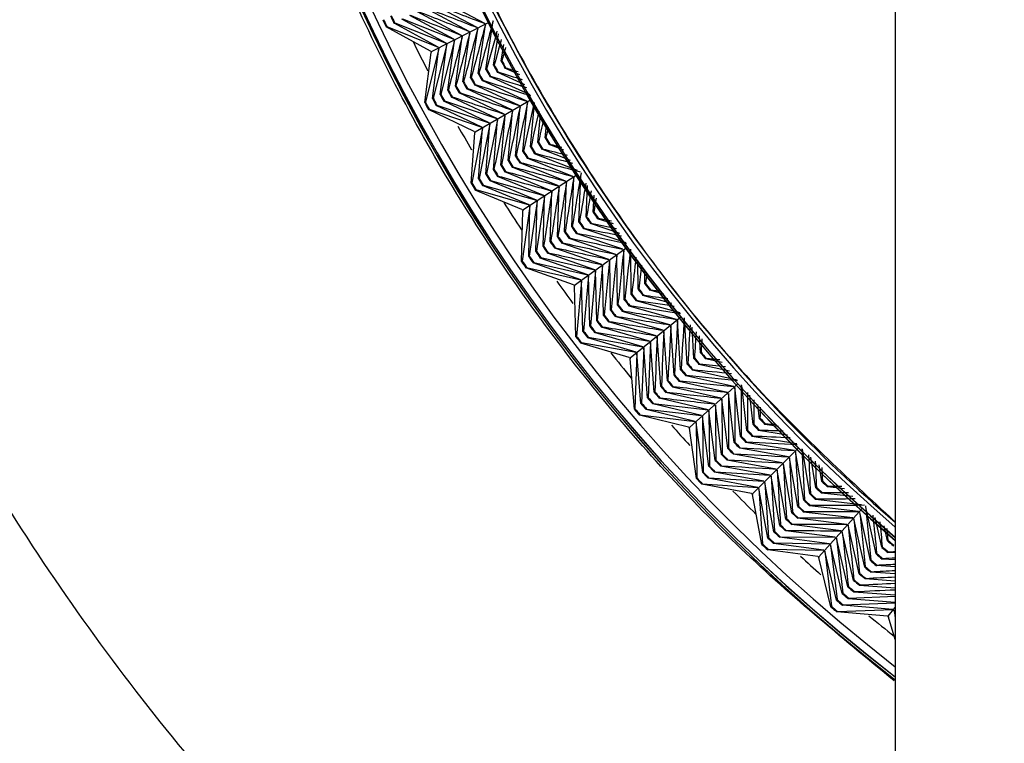
# Model space of a CAD drawing. Units: millimetres. Extents: x 7 to 203, y 5 to 291.
# Drawn here: x 121 to 123, y 168 to 170 of the extents above; entities that cross this region are included whole.
import ezdxf
from ezdxf.enums import TextEntityAlignment as Align

# ---------------------------------------------------------------- set-up
doc = ezdxf.new("R2010")
doc.units = ezdxf.units.MM
doc.layers.add('Default', color=7, linetype='Continuous')
doc.styles.add('SEACAD_Arial', font='arial.ttf')
doc.dimstyles.new('TPI_1_5', dxfattribs={"dimtxt": 6, "dimasz": 6, "dimexe": 3, "dimexo": 0, "dimgap": 1.5, "dimtad": 0, "dimtih": 1, "dimtoh": 1, "dimdec": 0, "dimlfac": 5, "dimtxsty": 'SEACAD_Arial', "dimblk1": '_SE_FILLED', "dimblk2": '_SE_FILLED', "dimsah": 1, "dimcen": 3, "dimadec": 0, "dimazin": 0, "dimtfac": 0.7, "dimtdec": 3, "dimtofl": 0, "dimtmove": 0, "dimatfit": 3, "dimfxl": 1, "dimarcsym": 0})

# ---------------------------------------------------------------- blocks, each defined once
blk = doc.blocks.new('DMBLK20')
at = {"layer": 'Default', "linetype": 'Continuous'}
for points in [[(71.0355, 145.9194), (67.7894, 151.0636), (69.1917, 145.1446)], [(182.1557, 145.1446), (183.558, 151.0636), (180.3119, 145.9194)]]:
    blk.add_hatch(color=7, dxfattribs=at).paths.add_polyline_path(points)
at = {"layer": 'Default', "color": 7, "linetype": 'Continuous'}
for p, q in [((78.2663, 154.8768), (64.9704, 150.0375)), ((173.1378, 154.8562), (186.377, 150.0375))]:
    blk.add_line(p, q, dxfattribs=at)
for start, end in [(200, 259.865338), (280.134662, 340)]:
    blk.add_arc((125.6737, 172.1317), 61.5992, start, end, dxfattribs=at)
at = {"layer": 'Default', "color": 7, "linetype": 'Continuous', "style": 'SEACAD_Arial'}
blk.add_text('140°', height=6, dxfattribs=at).set_placement((116.9346, 113.5326), align=Align.TOP_LEFT)
blk = doc.blocks.new('_SE_FILLED')
at = {"color": 0}
blk.add_line((0, 0), (-1, 0), dxfattribs=at)
blk.add_solid([(0, 0), (-1, -0.1665), (-1, 0.1665), (0, 0)], dxfattribs=at)

msp = doc.modelspace()

# ---------------------------------------------------------------- linework, layer by layer
at = {"layer": 'Default', "color": 7, "linetype": 'Continuous'}
for p, q in [((122.8216, 172.1151), (122.8216, 162.5151)), ((121.73, 170.1436), (121.6176, 170.2033)), ((121.7498, 170.1537), (121.6377, 170.2129)), ((121.7697, 170.1638), (121.6578, 170.2225)), ((121.6903, 170.1234), (121.5773, 170.1842)), ((121.7102, 170.1335), (121.5975, 170.1938)), ((121.5169, 170.1555), (121.5186, 170.1563)), ((121.6308, 170.0931), (121.5169, 170.1555)), ((121.5186, 170.1563), (121.6506, 170.1032)), ((121.5371, 170.165), (121.5388, 170.1659)), ((121.6506, 170.1032), (121.5371, 170.165)), ((121.5388, 170.1659), (121.6705, 170.1133)), ((121.6705, 170.1133), (121.5572, 170.1746)), ((121.5589, 170.1754), (121.6903, 170.1234)), ((121.6329, 170.0921), (121.7812, 170.1676)), ((121.753, 170.0355), (121.7714, 170.1605)), ((121.7726, 170.0461), (121.7912, 170.1706)), ((121.6943, 170.0036), (121.7118, 170.1302)), ((121.7138, 170.0143), (121.7317, 170.1403)), ((121.7334, 170.0249), (121.7515, 170.1504)), ((121.7921, 170.0567), (121.8044, 170.1372)), ((121.6721, 170.11), (121.6372, 169.9726)), ((121.6551, 169.9823), (121.6721, 170.11)), ((121.692, 170.1201), (121.6568, 169.9832)), ((121.6747, 169.993), (121.692, 170.1201)), ((121.8117, 170.0672), (121.8184, 170.1104)), ((121.6159, 169.961), (121.6325, 170.0898)), ((121.6523, 170.0999), (121.6176, 169.9619)), ((121.6308, 170.0931), (121.6329, 170.0921)), ((121.6329, 170.0921), (121.6325, 170.0898)), ((121.6355, 169.9717), (121.6523, 170.0999)), ((121.7938, 170.0576), (121.7921, 170.0567)), ((121.8134, 170.0681), (121.8117, 170.0672)), ((121.7547, 170.0364), (121.753, 170.0355)), ((121.7743, 170.047), (121.7726, 170.0461)), ((121.7822, 170.0283), (121.7839, 170.0292)), ((121.8861, 169.9809), (121.7822, 170.0283)), ((121.8018, 170.0389), (121.8035, 170.0398)), ((121.8725, 170.0069), (121.8018, 170.0389)), ((121.8213, 170.0496), (121.823, 170.0505)), ((121.8591, 170.0326), (121.8213, 170.0496)), ((121.696, 170.0045), (121.6943, 170.0036)), ((121.7155, 170.0152), (121.7138, 170.0143)), ((121.7351, 170.0258), (121.7334, 170.0249)), ((121.7431, 170.007), (121.7448, 170.0079)), ((121.8582, 169.9538), (121.7431, 170.007)), ((121.7627, 170.0176), (121.7644, 170.0186)), ((121.8775, 169.9649), (121.7627, 170.0176)), ((121.6568, 169.9832), (121.6551, 169.9823)), ((121.6764, 169.9939), (121.6747, 169.993)), ((121.6843, 169.9752), (121.686, 169.9761)), ((121.7039, 169.9858), (121.7056, 169.9867)), ((121.8196, 169.9315), (121.7039, 169.9858)), ((121.7235, 169.9964), (121.7252, 169.9973)), ((121.8389, 169.9426), (121.7235, 169.9964)), ((121.6176, 169.9619), (121.6159, 169.961)), ((121.6372, 169.9726), (121.6355, 169.9717)), ((121.6451, 169.954), (121.6468, 169.9549)), ((121.7618, 169.8981), (121.6451, 169.954)), ((121.6468, 169.9549), (121.781, 169.9093)), ((121.6647, 169.9646), (121.6664, 169.9655)), ((121.781, 169.9093), (121.6647, 169.9646)), ((121.6664, 169.9655), (121.8003, 169.9204)), ((121.8003, 169.9204), (121.6843, 169.9752)), ((121.7447, 169.8861), (121.8888, 169.9693)), ((121.8675, 169.8359), (121.8793, 169.9617)), ((121.8865, 169.8475), (121.8973, 169.9594)), ((121.6255, 169.9434), (121.6272, 169.9443)), ((121.7425, 169.887), (121.6255, 169.9434)), ((121.6272, 169.9443), (121.7618, 169.8981)), ((121.8106, 169.801), (121.8215, 169.9283)), ((121.8295, 169.8126), (121.8408, 169.9394)), ((121.8485, 169.8243), (121.86, 169.9506)), ((121.9055, 169.8591), (121.9126, 169.9302)), ((121.7829, 169.906), (121.7552, 169.767)), ((121.7726, 169.7777), (121.7829, 169.906)), ((121.8022, 169.9172), (121.7742, 169.7787)), ((121.7916, 169.7893), (121.8022, 169.9172)), ((121.9245, 169.8707), (121.9279, 169.9043)), ((121.7346, 169.7543), (121.7443, 169.8838)), ((121.7636, 169.8949), (121.7362, 169.7553)), ((121.7425, 169.887), (121.7447, 169.8861)), ((121.7447, 169.8861), (121.7443, 169.8838)), ((121.7536, 169.766), (121.7636, 169.8949)), ((121.9072, 169.8601), (121.9055, 169.8591)), ((121.9261, 169.8717), (121.9245, 169.8707)), ((121.935, 169.8535), (121.9366, 169.8545)), ((121.9719, 169.8392), (121.935, 169.8535)), ((121.8502, 169.8253), (121.8485, 169.8243)), ((121.8692, 169.8369), (121.8675, 169.8359)), ((121.8882, 169.8485), (121.8865, 169.8475)), ((121.8971, 169.8302), (121.8988, 169.8312)), ((122.0072, 169.7868), (121.8971, 169.8302)), ((121.9161, 169.8419), (121.9177, 169.8429)), ((121.9895, 169.8131), (121.9161, 169.8419)), ((121.8122, 169.802), (121.8106, 169.801)), ((121.8312, 169.8136), (121.8295, 169.8126)), ((121.8592, 169.8069), (121.8608, 169.8079)), ((121.9769, 169.7598), (121.8592, 169.8069)), ((121.8781, 169.8186), (121.8798, 169.8196)), ((121.9956, 169.7719), (121.8781, 169.8186)), ((121.7742, 169.7787), (121.7726, 169.7777)), ((121.7932, 169.7903), (121.7916, 169.7893)), ((121.8211, 169.7837), (121.8228, 169.7847)), ((121.9395, 169.7355), (121.8211, 169.7837)), ((121.8402, 169.7953), (121.8418, 169.7963)), ((121.9582, 169.7477), (121.8402, 169.7953)), ((121.867, 169.6863), (122.0066, 169.7769)), ((121.7362, 169.7553), (121.7346, 169.7543)), ((121.7552, 169.767), (121.7536, 169.766)), ((121.7641, 169.7488), (121.7657, 169.7498)), ((121.7657, 169.7498), (121.9022, 169.7113)), ((121.7831, 169.7604), (121.7847, 169.7614)), ((121.9022, 169.7113), (121.7831, 169.7604)), ((121.7847, 169.7614), (121.9208, 169.7234)), ((121.8021, 169.7721), (121.8038, 169.7731)), ((121.9208, 169.7234), (121.8021, 169.7721)), ((121.974, 169.6299), (121.9789, 169.7567)), ((121.9924, 169.6426), (121.9976, 169.7688)), ((122.0107, 169.6551), (122.0159, 169.7739)), ((121.745, 169.7372), (121.7467, 169.7382)), ((121.8648, 169.6871), (121.745, 169.7372)), ((121.7467, 169.7382), (121.8835, 169.6992)), ((121.8835, 169.6992), (121.7641, 169.7488)), ((121.9373, 169.6047), (121.9415, 169.7324)), ((121.9556, 169.6173), (121.9602, 169.7446)), ((122.0291, 169.6677), (122.0329, 169.7488)), ((122.0474, 169.6803), (122.0496, 169.724)), ((121.9042, 169.7082), (121.8838, 169.5679)), ((121.9006, 169.5794), (121.9042, 169.7082)), ((121.9229, 169.7203), (121.9021, 169.5805)), ((121.9189, 169.5921), (121.9229, 169.7203)), ((121.8638, 169.5541), (121.8668, 169.6839)), ((121.8648, 169.6871), (121.867, 169.6863)), ((121.8855, 169.6961), (121.8654, 169.5552)), ((121.867, 169.6863), (121.8668, 169.6839)), ((121.8822, 169.5668), (121.8855, 169.6961)), ((122.049, 169.6813), (122.0474, 169.6803)), ((122.0123, 169.6562), (122.0107, 169.6551)), ((122.0307, 169.6688), (122.0291, 169.6677)), ((122.0405, 169.6511), (122.0421, 169.6521)), ((122.1156, 169.6261), (122.0405, 169.6511)), ((122.0588, 169.6637), (122.0604, 169.6648)), ((122.0992, 169.6504), (122.0588, 169.6637)), ((121.9756, 169.631), (121.974, 169.6299)), ((121.994, 169.6436), (121.9924, 169.6426)), ((122.0039, 169.6258), (122.0055, 169.6269)), ((122.1236, 169.5853), (122.0039, 169.6258)), ((122.0222, 169.6384), (122.0238, 169.6395)), ((122.1321, 169.6016), (122.0222, 169.6384)), ((121.9389, 169.6058), (121.9373, 169.6047)), ((121.9572, 169.6184), (121.9556, 169.6173)), ((121.9671, 169.6006), (121.9687, 169.6017)), ((122.0875, 169.5592), (121.9671, 169.6006)), ((121.9855, 169.6132), (121.9871, 169.6143)), ((122.1055, 169.5723), (121.9855, 169.6132)), ((121.9021, 169.5805), (121.9006, 169.5794)), ((121.9205, 169.5932), (121.9189, 169.5921)), ((121.9304, 169.5754), (121.932, 169.5765)), ((122.0515, 169.533), (121.9304, 169.5754)), ((121.9488, 169.588), (121.9504, 169.5891)), ((122.0695, 169.5461), (121.9488, 169.588)), ((121.9997, 169.4931), (122.1344, 169.5909)), ((122.1271, 169.456), (122.1257, 169.5824)), ((122.1448, 169.4695), (122.1438, 169.5842)), ((121.8654, 169.5552), (121.8638, 169.5541)), ((121.8838, 169.5679), (121.8822, 169.5668)), ((121.8936, 169.5502), (121.8952, 169.5513)), ((122.0154, 169.5069), (121.8936, 169.5502)), ((121.8952, 169.5513), (122.0335, 169.5199)), ((121.912, 169.5628), (121.9136, 169.5639)), ((122.0335, 169.5199), (121.912, 169.5628)), ((121.9136, 169.5639), (122.0515, 169.533)), ((122.0918, 169.4289), (122.0897, 169.5562)), ((122.1095, 169.4425), (122.1077, 169.5693)), ((122.1625, 169.4831), (122.1621, 169.5572)), ((121.8752, 169.5376), (121.8768, 169.5387)), ((121.9974, 169.4938), (121.8752, 169.5376)), ((121.8768, 169.5387), (122.0154, 169.5069)), ((122.0537, 169.53), (122.0403, 169.3893)), ((122.0564, 169.4018), (122.0537, 169.53)), ((122.0741, 169.4153), (122.0717, 169.5431)), ((122.1802, 169.4965), (122.1801, 169.5305)), ((122.0176, 169.5039), (122.0049, 169.3622)), ((122.0211, 169.3746), (122.0176, 169.5039)), ((122.0356, 169.5169), (122.0226, 169.3758)), ((122.0388, 169.3882), (122.0356, 169.5169)), ((122.1817, 169.4977), (122.1802, 169.4965)), ((121.9974, 169.4938), (121.9997, 169.4931)), ((121.9997, 169.4931), (121.9996, 169.4908)), ((122.0034, 169.361), (121.9996, 169.4908)), ((122.164, 169.4842), (122.1625, 169.4831)), ((122.1924, 169.4806), (122.1939, 169.4818)), ((122.2287, 169.4707), (122.1924, 169.4806)), ((122.1287, 169.4572), (122.1271, 169.456)), ((122.1464, 169.4707), (122.1448, 169.4695)), ((122.1572, 169.4535), (122.1587, 169.4546)), ((122.27, 169.4221), (122.1572, 169.4535)), ((122.1748, 169.467), (122.1763, 169.4682)), ((122.2492, 169.4466), (122.1748, 169.467)), ((122.0933, 169.4301), (122.0918, 169.4289)), ((122.111, 169.4436), (122.1095, 169.4425)), ((122.1218, 169.4263), (122.1234, 169.4275)), ((122.2439, 169.3917), (122.1218, 169.4263)), ((122.1395, 169.4399), (122.141, 169.4411)), ((122.2612, 169.4057), (122.1395, 169.4399)), ((122.058, 169.4029), (122.0564, 169.4018)), ((122.0757, 169.4165), (122.0741, 169.4153)), ((122.0865, 169.3992), (122.088, 169.4004)), ((122.2092, 169.3637), (122.0865, 169.3992)), ((122.1042, 169.4128), (122.1057, 169.414)), ((122.2265, 169.3777), (122.1042, 169.4128)), ((122.1423, 169.3072), (122.2717, 169.4119)), ((122.2715, 169.2768), (122.2635, 169.4029)), ((122.2884, 169.2912), (122.2813, 169.4089)), ((122.0226, 169.3758), (122.0211, 169.3746)), ((122.0403, 169.3893), (122.0388, 169.3882)), ((122.0511, 169.3722), (122.0526, 169.3733)), ((122.1746, 169.3357), (122.0511, 169.3722)), ((122.0526, 169.3733), (122.1919, 169.3497)), ((122.0688, 169.3857), (122.0703, 169.3869)), ((122.1919, 169.3497), (122.0688, 169.3857)), ((122.2376, 169.2479), (122.2289, 169.3749)), ((122.2546, 169.2623), (122.2462, 169.3889)), ((122.3054, 169.3056), (122.3007, 169.386)), ((122.0049, 169.3622), (122.0034, 169.361)), ((122.0156, 169.3451), (122.0172, 169.3462)), ((122.0172, 169.3462), (122.1573, 169.3217)), ((122.0334, 169.3586), (122.0349, 169.3598)), ((122.1573, 169.3217), (122.0334, 169.3586)), ((122.0349, 169.3598), (122.1746, 169.3357)), ((122.1942, 169.3468), (122.1883, 169.2057)), ((122.2037, 169.2189), (122.1942, 169.3468)), ((122.2207, 169.2334), (122.2116, 169.3609)), ((122.3223, 169.32), (122.3199, 169.3635)), ((122.14, 169.3077), (122.0156, 169.3451)), ((122.1769, 169.3328), (122.1713, 169.1912)), ((122.1868, 169.2044), (122.1769, 169.3328)), ((122.3238, 169.3213), (122.3223, 169.32)), ((122.14, 169.3077), (122.1423, 169.3072)), ((122.1423, 169.3072), (122.1423, 169.3048)), ((122.1529, 169.1754), (122.1423, 169.3048)), ((122.1596, 169.3188), (122.1544, 169.1767)), ((122.1699, 169.1899), (122.1596, 169.3188)), ((122.3069, 169.3069), (122.3054, 169.3056)), ((122.3354, 169.3047), (122.3368, 169.306)), ((122.3777, 169.2956), (122.3354, 169.3047)), ((122.273, 169.278), (122.2715, 169.2768)), ((122.2899, 169.2925), (122.2884, 169.2912)), ((122.3016, 169.2758), (122.3031, 169.2771)), ((122.4162, 169.2503), (122.3016, 169.2758)), ((122.3185, 169.2903), (122.32, 169.2915)), ((122.3968, 169.2731), (122.3185, 169.2903)), ((122.2391, 169.2491), (122.2376, 169.2479)), ((122.256, 169.2636), (122.2546, 169.2623)), ((122.2678, 169.2469), (122.2692, 169.2481)), ((122.3914, 169.2187), (122.2678, 169.2469)), ((122.2847, 169.2613), (122.2862, 169.2626)), ((122.408, 169.2336), (122.2847, 169.2613)), ((122.2052, 169.2202), (122.2037, 169.2189)), ((122.2221, 169.2346), (122.2207, 169.2334)), ((122.2338, 169.218), (122.2353, 169.2192)), ((122.2508, 169.2324), (122.2523, 169.2337)), ((122.3749, 169.2038), (122.2508, 169.2324)), ((122.2944, 169.1289), (122.4181, 169.2403)), ((122.425, 169.1054), (122.4104, 169.2309)), ((122.4412, 169.1207), (122.428, 169.2364)), ((122.1883, 169.2057), (122.1868, 169.2044)), ((122.2169, 169.2035), (122.2183, 169.2048)), ((122.3417, 169.174), (122.2169, 169.2035)), ((122.3583, 169.1889), (122.2338, 169.218)), ((122.3927, 169.0747), (122.3773, 169.2011)), ((122.4089, 169.09), (122.3939, 169.216)), ((122.4574, 169.1359), (122.4489, 169.2118)), ((122.1544, 169.1767), (122.1529, 169.1754)), ((122.1713, 169.1912), (122.1699, 169.1899)), ((122.1829, 169.1746), (122.1844, 169.1758)), ((122.3086, 169.1442), (122.1829, 169.1746)), ((122.1844, 169.1758), (122.3252, 169.1591)), ((122.1999, 169.1891), (122.2014, 169.1903)), ((122.3252, 169.1591), (122.1999, 169.1891)), ((122.2014, 169.1903), (122.3417, 169.174)), ((122.3604, 169.044), (122.3442, 169.1713)), ((122.3442, 169.1713), (122.3456, 169.03)), ((122.3766, 169.0594), (122.3608, 169.1862)), ((122.4735, 169.1512), (122.4696, 169.1875)), ((122.166, 169.1602), (122.1674, 169.1614)), ((122.2921, 169.1294), (122.166, 169.1602)), ((122.1674, 169.1614), (122.3086, 169.1442)), ((122.3442, 169.0286), (122.3277, 169.1564)), ((122.3277, 169.1564), (122.3295, 169.0146)), ((122.4749, 169.1525), (122.4735, 169.1512)), ((122.2921, 169.1294), (122.2944, 169.1289)), ((122.2944, 169.1289), (122.2946, 169.1266)), ((122.3119, 168.9979), (122.2946, 169.1266)), ((122.3281, 169.0133), (122.3111, 169.1415)), ((122.3111, 169.1415), (122.3133, 168.9992)), ((122.4426, 169.122), (122.4412, 169.1207)), ((122.4588, 169.1373), (122.4574, 169.1359)), ((122.4713, 169.1213), (122.4727, 169.1226)), ((122.5454, 169.109), (122.4713, 169.1213)), ((122.4874, 169.1366), (122.4888, 169.1379)), ((122.5221, 169.131), (122.4874, 169.1366)), ((122.4264, 169.1067), (122.425, 169.1054)), ((122.4552, 169.1059), (122.4566, 169.1073)), ((122.5691, 169.0868), (122.4552, 169.1059)), ((122.3941, 169.076), (122.3927, 169.0747)), ((122.4103, 169.0914), (122.4089, 169.09)), ((122.4229, 169.0753), (122.4243, 169.0766)), ((122.5478, 169.0536), (122.4229, 169.0753)), ((122.439, 169.0906), (122.4404, 169.0919)), ((122.5636, 169.0694), (122.439, 169.0906)), ((122.4557, 168.9589), (122.5734, 169.0766)), ((122.6027, 168.9583), (122.5835, 169.0733)), ((122.3618, 169.0453), (122.3604, 169.044)), ((122.378, 169.0607), (122.3766, 169.0594)), ((122.3905, 169.0446), (122.3919, 169.046)), ((122.5163, 169.0222), (122.3905, 169.0446)), ((122.4067, 169.06), (122.4081, 169.0613)), ((122.5321, 169.0379), (122.4067, 169.06)), ((122.572, 168.926), (122.5504, 169.051)), ((122.5873, 168.9422), (122.5662, 169.0668)), ((122.618, 168.9744), (122.6051, 169.053)), ((122.3456, 169.03), (122.3442, 169.0286)), ((122.3743, 169.0293), (122.3757, 169.0306)), ((122.5006, 169.0064), (122.3743, 169.0293)), ((122.5413, 168.8937), (122.5189, 169.0195)), ((122.5567, 168.9099), (122.5347, 169.0353)), ((122.6334, 168.9905), (122.6265, 169.0329)), ((122.3133, 168.9992), (122.3119, 168.9979)), ((122.3295, 169.0146), (122.3281, 169.0133)), ((122.3419, 168.9987), (122.3433, 169)), ((122.4691, 168.9749), (122.3419, 168.9987)), ((122.3433, 169), (122.4848, 168.9907)), ((122.3581, 169.014), (122.3595, 169.0153)), ((122.4848, 168.9907), (122.3581, 169.014)), ((122.3595, 169.0153), (122.5006, 169.0064)), ((122.526, 168.8775), (122.5032, 169.0038)), ((122.5032, 169.0038), (122.512, 168.8628)), ((122.3257, 168.9834), (122.3271, 168.9847)), ((122.4533, 168.9592), (122.3257, 168.9834)), ((122.3271, 168.9847), (122.4691, 168.9749)), ((122.4953, 168.8452), (122.4717, 168.9723)), ((122.4717, 168.9723), (122.4813, 168.8304)), ((122.5107, 168.8614), (122.4874, 168.9881)), ((122.4874, 168.9881), (122.4967, 168.8466)), ((122.6194, 168.9758), (122.618, 168.9744)), ((122.6347, 168.9919), (122.6334, 168.9905)), ((122.648, 168.9767), (122.6493, 168.9781)), ((122.6914, 168.9719), (122.648, 168.9767)), ((122.4533, 168.9592), (122.4557, 168.9589)), ((122.4557, 168.9589), (122.4559, 168.9566)), ((122.48, 168.829), (122.4559, 168.9566)), ((122.5887, 168.9436), (122.5873, 168.9422)), ((122.604, 168.9597), (122.6027, 168.9583)), ((122.6174, 168.9444), (122.6187, 168.9458)), ((122.7351, 168.9309), (122.6174, 168.9444)), ((122.6327, 168.9605), (122.634, 168.9619)), ((122.7131, 168.9515), (122.6327, 168.9605)), ((122.5733, 168.9275), (122.572, 168.926)), ((122.6021, 168.9282), (122.6034, 168.9296)), ((122.7276, 168.9135), (122.6021, 168.9282)), ((122.6256, 168.7976), (122.737, 168.9212)), ((122.7724, 168.8047), (122.7469, 168.9198)), ((122.5427, 168.8951), (122.5413, 168.8937)), ((122.558, 168.9113), (122.5567, 168.9099)), ((122.5714, 168.8959), (122.5727, 168.8973)), ((122.6978, 168.8804), (122.5714, 168.8959)), ((122.5867, 168.9121), (122.5881, 168.9135)), ((122.7127, 168.897), (122.5867, 168.9121)), ((122.7435, 168.7708), (122.7154, 168.8945)), ((122.758, 168.7878), (122.7303, 168.911)), ((122.7869, 168.8216), (122.7702, 168.8979)), ((122.5273, 168.8789), (122.526, 168.8775)), ((122.556, 168.8798), (122.5574, 168.8812)), ((122.6828, 168.8639), (122.556, 168.8798)), ((122.729, 168.7539), (122.7005, 168.878)), ((122.8014, 168.8384), (122.7932, 168.8763)), ((122.4967, 168.8466), (122.4953, 168.8452)), ((122.512, 168.8628), (122.5107, 168.8614)), ((122.5253, 168.8475), (122.5266, 168.8489)), ((122.653, 168.8308), (122.5253, 168.8475)), ((122.5266, 168.8489), (122.6679, 168.8473)), ((122.5407, 168.8636), (122.542, 168.865)), ((122.6679, 168.8473), (122.5407, 168.8636)), ((122.7001, 168.72), (122.6707, 168.8449)), ((122.6707, 168.8449), (122.6869, 168.7045)), ((122.7146, 168.7369), (122.6856, 168.8614)), ((122.4813, 168.8304), (122.48, 168.829)), ((122.4946, 168.8152), (122.4959, 168.8166)), ((122.4959, 168.8166), (122.6381, 168.8143)), ((122.5099, 168.8313), (122.5113, 168.8327)), ((122.6381, 168.8143), (122.5099, 168.8313)), ((122.5113, 168.8327), (122.653, 168.8308)), ((122.6856, 168.703), (122.6558, 168.8283)), ((122.6558, 168.8283), (122.6724, 168.6875)), ((122.7882, 168.823), (122.7869, 168.8216)), ((122.8026, 168.8399), (122.8014, 168.8384)), ((122.8167, 168.8254), (122.8179, 168.8268)), ((122.6232, 168.7977), (122.4946, 168.8152)), ((122.6232, 168.7977), (122.6256, 168.7976)), ((122.6256, 168.7976), (122.626, 168.7952)), ((122.6567, 168.6691), (122.626, 168.7952)), ((122.6712, 168.6861), (122.6409, 168.8118)), ((122.6409, 168.8118), (122.6579, 168.6705)), ((122.7737, 168.8061), (122.7724, 168.8047)), ((122.7878, 168.7915), (122.7891, 168.793)), ((122.8216, 168.7894), (122.7878, 168.7915)), ((122.8023, 168.8084), (122.8035, 168.8099)), ((122.8216, 168.8073), (122.8023, 168.8084)), ((122.7447, 168.7723), (122.7435, 168.7708)), ((122.7592, 168.7892), (122.758, 168.7878)), ((122.7734, 168.7746), (122.7747, 168.776)), ((122.8216, 168.7715), (122.7734, 168.7746)), ((122.7303, 168.7554), (122.729, 168.7539)), ((122.7445, 168.7407), (122.7457, 168.7422)), ((122.8216, 168.7353), (122.7445, 168.7407)), ((122.7589, 168.7576), (122.7602, 168.7591)), ((122.8216, 168.7534), (122.7589, 168.7576)), ((122.7013, 168.7214), (122.7001, 168.72)), ((122.7158, 168.7384), (122.7146, 168.7369)), ((122.73, 168.7238), (122.7312, 168.7252)), ((122.8216, 168.7171), (122.73, 168.7238)), ((122.6869, 168.7045), (122.6856, 168.703)), ((122.701, 168.6899), (122.7022, 168.6914)), ((122.8216, 168.6806), (122.701, 168.6899)), ((122.7022, 168.6914), (122.8216, 168.6963)), ((122.7155, 168.7068), (122.7167, 168.7083)), ((122.8216, 168.6989), (122.7155, 168.7068)), ((122.6579, 168.6705), (122.6567, 168.6691)), ((122.6724, 168.6875), (122.6712, 168.6861)), ((122.6865, 168.673), (122.6877, 168.6744)), ((122.8154, 168.6627), (122.6865, 168.673)), ((122.6877, 168.6744), (122.8216, 168.6796)), ((122.8037, 168.6453), (122.8216, 168.6674)), ((122.672, 168.656), (122.6732, 168.6575)), ((122.8013, 168.6454), (122.672, 168.656)), ((122.6732, 168.6575), (122.8154, 168.6627)), ((122.8013, 168.6454), (122.8037, 168.6453)), ((122.8037, 168.6453), (122.8042, 168.643)), ((122.8216, 168.5851), (122.8042, 168.643)), ((122.8216, 168.6491), (122.8183, 168.6603)), ((122.8183, 168.6603), (122.8216, 168.6411))]:
    msp.add_line(p, q, dxfattribs=at)
for centre, radius, start, end in [((125.6216, 172.1228), 4.5869, 307.6204, 232.3796), ((125.6216, 172.1151), 4.5869, 307.6204, 232.3796), ((125.6216, 172.1151), 4.5869, 307.6204, 232.3796), ((125.6216, 172.1228), 4.5867, 307.6224, 232.3776), ((125.6216, 172.1151), 4.5867, 307.6224, 232.3776), ((125.6216, 172.1228), 4.5663, 307.8203, 232.1797), ((125.6216, 172.1228), 4.3094, 310.522, 229.478), ((125.6216, 172.1151), 4.3094, 310.522, 229.478), ((125.6216, 172.1151), 4.3094, 310.522, 229.478), ((125.6216, 172.1228), 4.3091, 310.5255, 229.4745), ((125.6216, 172.1151), 4.3091, 310.5255, 229.4745), ((125.6216, 172.1228), 4.2897, 310.748, 229.252), ((175.9973, 310.6511), 150.6065, 248.834682, 248.88792), ((174.2535, 307.2306), 146.7715, 248.993381, 249.047839), ((125.6216, 172.1228), 4.5295, 205.3539, 205.6085), ((125.6216, 172.1228), 4.5276, 205.3538, 205.6086), ((179.7146, 317.9224), 158.7642, 248.520065, 248.570896), ((177.8161, 314.2121), 154.6007, 248.676912, 248.728941), ((125.6216, 172.1228), 4.5518, 205.3548, 205.6076), ((125.6216, 172.1228), 4.5499, 205.3547, 205.6076), ((263.0482, 132.0793), 146.3193, 164.914458, 164.969084), ((259.4206, 132.6578), 142.6501, 164.753591, 164.809453), ((274.8544, 130.215), 158.2588, 165.391404, 165.442397), ((270.7557, 130.8593), 154.1142, 165.233359, 165.285552), ((266.8236, 131.4802), 150.1376, 165.074378, 165.127782), ((255.9324, 133.2168), 139.1217, 164.607506, 164.648886), ((125.6216, 172.1228), 4.5066, 206.422, 207.4844), ((252.5759, 133.7575), 135.7263, 164.458814, 164.487377), ((249.344, 134.2808), 132.4568, 164.309761, 164.324923), ((125.6216, 172.1228), 4.3513, 208.3481, 208.6142), ((125.6216, 172.1228), 4.3493, 208.3481, 208.6143), ((125.6216, 172.1228), 4.329, 208.3481, 208.6143), ((125.6216, 172.1228), 4.3271, 208.3481, 208.6143), ((125.6216, 172.1228), 4.3958, 208.3489, 208.6135), ((125.6216, 172.1228), 4.3938, 208.3488, 208.6136), ((125.6216, 172.1228), 4.3735, 208.3484, 208.614), ((125.6216, 172.1228), 4.3716, 208.3484, 208.614), ((164.1782, 302.9769), 139.5434, 252.313582, 252.353355), ((162.7962, 299.8554), 136.1341, 252.475092, 252.502486), ((161.4679, 296.8486), 132.8514, 252.637547, 252.651992), ((125.6216, 172.1228), 4.4626, 208.351, 208.6114), ((125.6216, 172.1228), 4.4607, 208.3509, 208.6114), ((125.6216, 172.1228), 4.4403, 208.3502, 208.6122), ((125.6216, 172.1228), 4.4384, 208.3501, 208.6123), ((125.6216, 172.1228), 4.418, 208.3495, 208.6129), ((125.6216, 172.1228), 4.4161, 208.3494, 208.613), ((167.1158, 309.5907), 146.7715, 251.993381, 252.047839), ((165.617, 306.2196), 143.0866, 252.153013, 252.204599), ((125.6216, 172.1228), 4.5072, 208.3529, 208.6095), ((125.6216, 172.1228), 4.5053, 208.3528, 208.6096), ((125.6216, 172.1228), 4.4849, 208.3519, 208.6104), ((125.6216, 172.1228), 4.483, 208.3519, 208.6105), ((172.0099, 320.5536), 158.7642, 251.520065, 251.570896), ((170.3082, 316.749), 154.6007, 251.676912, 251.728941), ((168.6783, 313.0977), 150.6065, 251.834682, 251.88792), ((125.6216, 172.1228), 4.5518, 208.3548, 208.6076), ((125.6216, 172.1228), 4.5499, 208.3547, 208.6076), ((125.6216, 172.1228), 4.5295, 208.3539, 208.6085), ((125.6216, 172.1228), 4.5276, 208.3538, 208.6086), ((264.9556, 139.3266), 146.3193, 167.914458, 167.969084), ((261.3026, 139.7144), 142.6501, 167.758205, 167.809453), ((276.8431, 138.0827), 158.2588, 168.391404, 168.442397), ((272.7164, 138.5115), 154.1142, 168.233359, 168.285552), ((268.7572, 138.9259), 150.1376, 168.074378, 168.127782), ((257.79, 140.0901), 139.1217, 167.610745, 167.648886), ((125.6216, 172.1228), 4.5066, 209.5379, 210.4315), ((254.4098, 140.4543), 135.7263, 167.462944, 167.487377), ((251.1549, 140.8078), 132.4567, 167.31316, 167.324923), ((125.6216, 172.1228), 4.3513, 211.3481, 211.6142), ((125.6216, 172.1228), 4.3493, 211.3481, 211.6143), ((125.6216, 172.1228), 4.329, 211.3481, 211.6143), ((125.6216, 172.1228), 4.3271, 211.3481, 211.6143), ((154.8911, 298.5537), 132.8514, 255.637547, 255.650951), ((125.6216, 172.1228), 4.4161, 211.3494, 211.613), ((125.6216, 172.1228), 4.3958, 211.3489, 211.6135), ((125.6216, 172.1228), 4.3938, 211.3488, 211.6136), ((125.6216, 172.1228), 4.3735, 211.3484, 211.614), ((125.6216, 172.1228), 4.3716, 211.3484, 211.614), ((157.277, 304.8155), 139.5434, 255.313582, 255.354051), ((156.0603, 301.6259), 136.1341, 255.475092, 255.502328), ((125.6216, 172.1228), 4.4626, 211.351, 211.6114), ((125.6216, 172.1228), 4.4607, 211.3509, 211.6114), ((125.6216, 172.1228), 4.4403, 211.3502, 211.6122), ((125.6216, 172.1228), 4.4384, 211.3501, 211.6123), ((125.6216, 172.1228), 4.418, 211.3495, 211.6129), ((159.8644, 311.5739), 146.7715, 254.993381, 255.047839), ((158.5441, 308.129), 143.0866, 255.153013, 255.208705), ((125.6216, 172.1228), 4.5072, 211.3529, 211.6095), ((125.6216, 172.1228), 4.5053, 211.3528, 211.6096), ((125.6216, 172.1228), 4.4849, 211.3519, 211.6104), ((125.6216, 172.1228), 4.483, 211.3519, 211.6105), ((162.6778, 318.8895), 154.6007, 254.676912, 254.728941), ((161.2412, 315.1579), 150.6065, 254.834682, 254.88792), ((262.8128, 146.8598), 142.6501, 170.753591, 170.809453), ((125.6216, 172.1228), 4.5518, 211.3548, 211.6076), ((125.6216, 172.1228), 4.5499, 211.3547, 211.6076), ((125.6216, 172.1228), 4.5295, 211.3539, 211.6085), ((125.6216, 172.1228), 4.5276, 211.3538, 211.6086), ((164.1781, 322.7779), 158.7642, 254.520065, 254.570896), ((270.2984, 146.4625), 150.1376, 171.074378, 171.127782), ((266.4811, 146.6637), 146.3193, 170.914458, 170.969084), ((259.2853, 147.0512), 139.1217, 170.607636, 170.648886), ((278.4174, 146.0437), 158.2588, 171.391404, 171.442397), ((274.2739, 146.2559), 154.1142, 171.233359, 171.285552), ((255.8907, 147.238), 135.7263, 170.458845, 170.487377), ((125.6216, 172.1228), 4.5066, 212.4393, 213.4983), ((252.6218, 147.4206), 132.4568, 170.309689, 170.324923), ((125.6216, 172.1228), 4.329, 214.3481, 214.6143), ((125.6216, 172.1228), 4.3271, 214.3481, 214.6143), ((125.6216, 172.1228), 4.3735, 214.3484, 214.614), ((125.6216, 172.1228), 4.3716, 214.3484, 214.614), ((125.6216, 172.1228), 4.3513, 214.3481, 214.6142), ((125.6216, 172.1228), 4.3493, 214.3481, 214.6143), ((149.2409, 303.0415), 136.1341, 258.475092, 258.502941), ((148.2341, 299.9123), 132.8514, 258.637547, 258.652359), ((125.6216, 172.1228), 4.418, 214.3495, 214.6129), ((125.6216, 172.1228), 4.4161, 214.3494, 214.613), ((125.6216, 172.1228), 4.3958, 214.3489, 214.6135), ((125.6216, 172.1228), 4.3938, 214.3488, 214.6136), ((151.381, 309.6657), 143.0866, 258.153013, 258.205221), ((150.289, 306.2903), 139.5434, 258.313582, 258.353895), ((125.6216, 172.1228), 4.4626, 214.351, 214.6114), ((125.6216, 172.1228), 4.4607, 214.3509, 214.6114), ((125.6216, 172.1228), 4.4403, 214.3502, 214.6122), ((125.6216, 172.1228), 4.4384, 214.3501, 214.6123), ((153.7065, 316.8261), 150.6065, 257.834682, 257.88792), ((152.5192, 313.1749), 146.7715, 257.993381, 258.047839), ((125.6216, 172.1228), 4.5072, 214.3529, 214.6095), ((125.6216, 172.1228), 4.5053, 214.3528, 214.6096), ((125.6216, 172.1228), 4.4849, 214.3519, 214.6104), ((125.6216, 172.1228), 4.483, 214.3519, 214.6105), ((156.2405, 324.5893), 158.7642, 257.520065, 257.570896), ((154.9459, 320.6278), 154.6007, 257.676912, 257.728941), ((267.6204, 154.0706), 146.3193, 173.914458, 173.969084), ((263.947, 154.0745), 142.6501, 173.757445, 173.809453), ((125.6216, 172.1228), 4.5518, 214.3548, 214.6076), ((125.6216, 172.1228), 4.5499, 214.3547, 214.6076), ((125.6216, 172.1228), 4.5295, 214.3539, 214.6085), ((125.6216, 172.1228), 4.5276, 214.3538, 214.6086), ((275.4239, 154.0713), 154.1142, 174.233359, 174.285552), ((271.4431, 154.0695), 150.1376, 174.074378, 174.127782), ((260.4143, 154.0809), 139.1217, 173.609857, 173.648886), ((279.5729, 154.0761), 158.2588, 174.391404, 174.442397), ((257.0145, 154.0899), 135.7263, 173.461921, 173.487377), ((253.7406, 154.1011), 132.4568, 173.313647, 173.324923), ((125.6216, 172.1228), 4.5066, 215.5366, 216.4274), ((125.6216, 172.1228), 4.3271, 217.3481, 217.6143), ((125.6216, 172.1228), 4.3513, 217.3481, 217.6142), ((125.6216, 172.1228), 4.3493, 217.3481, 217.6143), ((125.6216, 172.1228), 4.329, 217.3481, 217.6143), ((141.5151, 300.9206), 132.8514, 261.637547, 261.650168), ((125.6216, 172.1228), 4.3958, 217.3489, 217.6135), ((125.6216, 172.1228), 4.3938, 217.3488, 217.6136), ((125.6216, 172.1228), 4.3735, 217.3484, 217.614), ((125.6216, 172.1228), 4.3716, 217.3484, 217.614), ((143.2334, 307.3974), 139.5434, 261.313582, 261.353514), ((142.3567, 304.0982), 136.1341, 261.475092, 261.50167), ((125.6216, 172.1228), 4.4403, 217.3502, 217.6122), ((125.6216, 172.1228), 4.4384, 217.3501, 217.6123), ((125.6216, 172.1228), 4.418, 217.3495, 217.6129), ((125.6216, 172.1228), 4.4161, 217.3494, 217.613), ((145.1002, 314.3893), 146.7715, 260.993381, 261.047839), ((144.1472, 310.8253), 143.0866, 261.153013, 261.205702), ((125.6216, 172.1228), 4.4849, 217.3519, 217.6104), ((125.6216, 172.1228), 4.483, 217.3519, 217.6105), ((125.6216, 172.1228), 4.4626, 217.351, 217.6114), ((125.6216, 172.1228), 4.4607, 217.3509, 217.6114), ((147.1335, 321.959), 154.6007, 260.676912, 260.728941), ((146.0948, 318.0976), 150.6065, 260.834682, 260.88792), ((268.3706, 161.527), 146.3193, 176.914458, 176.969084), ((264.702, 161.3386), 142.6501, 176.756392, 176.809453), ((125.6216, 172.1228), 4.5295, 217.3539, 217.6085), ((125.6216, 172.1228), 4.5276, 217.3538, 217.6086), ((125.6216, 172.1228), 4.5072, 217.3529, 217.6095), ((125.6216, 172.1228), 4.5053, 217.3528, 217.6096), ((148.2191, 325.9829), 158.7642, 260.520065, 260.570896), ((276.1634, 161.936), 154.1142, 177.233359, 177.285552), ((272.1881, 161.7259), 150.1376, 177.074378, 177.127782), ((261.1738, 161.1602), 139.1217, 176.607889, 176.648886), ((257.7782, 160.9911), 135.7263, 176.459003, 176.487377), ((125.6216, 172.1228), 4.5518, 217.3548, 217.6076), ((125.6216, 172.1228), 4.5499, 217.3547, 217.6076), ((280.3064, 162.158), 158.2588, 177.391404, 177.442397), ((254.5082, 160.831), 132.4567, 176.309749, 176.324923), ((125.6216, 172.1228), 4.5066, 218.4553, 219.5135), ((125.6216, 172.1228), 4.3271, 220.3481, 220.6143), ((125.6216, 172.1228), 4.3513, 220.3481, 220.6142), ((125.6216, 172.1228), 4.3493, 220.3481, 220.6143), ((125.6216, 172.1228), 4.329, 220.3481, 220.6143), ((134.7526, 301.5759), 132.8514, 264.637547, 264.652602), ((125.6216, 172.1228), 4.3958, 220.3489, 220.6135), ((125.6216, 172.1228), 4.3938, 220.3488, 220.6136), ((125.6216, 172.1228), 4.3735, 220.3484, 220.614), ((125.6216, 172.1228), 4.3716, 220.3484, 220.614), ((136.1296, 308.1338), 139.5434, 264.313582, 264.354318), ((135.4268, 304.7932), 136.1341, 264.475092, 264.503275), ((125.6216, 172.1228), 4.4403, 220.3502, 220.6122), ((125.6216, 172.1228), 4.4384, 220.3501, 220.6123), ((125.6216, 172.1228), 4.418, 220.3495, 220.6129), ((125.6216, 172.1228), 4.4161, 220.3494, 220.613), ((137.6279, 315.2138), 146.7715, 263.993381, 264.047839), ((136.8627, 311.6048), 143.0866, 264.153013, 264.20573), ((125.6216, 172.1228), 4.483, 220.3519, 220.6105), ((125.6216, 172.1228), 4.4626, 220.351, 220.6114), ((125.6216, 172.1228), 4.4607, 220.3509, 220.6114), ((139.2622, 322.8795), 154.6007, 263.676912, 263.728941), ((138.427, 318.9691), 150.6065, 263.834682, 263.88792), ((268.7295, 169.0124), 146.3193, 179.914458, 179.969084), ((265.0758, 168.6323), 142.6501, 179.756827, 179.809453), ((125.6216, 172.1228), 4.5072, 220.3529, 220.6095), ((125.6216, 172.1228), 4.5053, 220.3528, 220.6096), ((125.6216, 172.1228), 4.4849, 220.3519, 220.6104), ((140.1357, 326.9547), 158.7642, 263.520065, 263.570896), ((276.4902, 169.8288), 154.1142, 180.233359, 180.285552), ((272.5313, 169.4109), 150.1376, 180.074378, 180.127782), ((261.5617, 168.2694), 139.1217, 179.609115, 179.648886), ((258.1797, 167.9229), 135.7263, 179.46105, 179.487377), ((125.6216, 172.1228), 4.5518, 220.3548, 220.6076), ((125.6216, 172.1228), 4.5499, 220.3547, 220.6076), ((125.6216, 172.1228), 4.5295, 220.3539, 220.6085), ((125.6216, 172.1228), 4.5276, 220.3538, 220.6086), ((280.6159, 170.2673), 158.2588, 180.391404, 180.442397), ((254.9225, 167.5919), 132.4568, 179.312642, 179.324923), ((125.6216, 172.1228), 4.329, 223.3481, 223.6143), ((125.6216, 172.1228), 4.3271, 223.3481, 223.6143), ((125.6216, 172.1228), 4.5066, 221.5336, 222.425), ((125.6216, 172.1228), 4.3735, 223.3484, 223.614), ((125.6216, 172.1228), 4.3716, 223.3484, 223.614), ((125.6216, 172.1228), 4.3513, 223.3481, 223.6142), ((125.6216, 172.1228), 4.3493, 223.3481, 223.6143), ((128.4699, 305.1245), 136.1341, 267.475092, 267.500867), ((127.965, 301.8764), 132.8514, 267.637547, 267.649233), ((125.6216, 172.1228), 4.3958, 223.3489, 223.6135), ((125.6216, 172.1228), 4.3938, 223.3488, 223.6136), ((128.9969, 308.4973), 139.5434, 267.313582, 267.352836), ((125.6216, 172.1228), 4.4403, 223.3502, 223.6122), ((125.6216, 172.1228), 4.4384, 223.3501, 223.6123), ((125.6216, 172.1228), 4.418, 223.3495, 223.6129), ((125.6216, 172.1228), 4.4161, 223.3494, 223.613), ((130.1226, 315.6461), 146.7715, 266.993381, 267.047839), ((129.5474, 312.0019), 143.0866, 267.153013, 267.205147), ((265.0673, 175.9355), 142.6501, 182.756854, 182.809453), ((125.6216, 172.1228), 4.4849, 223.3519, 223.6104), ((125.6216, 172.1228), 4.483, 223.3519, 223.6105), ((125.6216, 172.1228), 4.4626, 223.351, 223.6114), ((125.6216, 172.1228), 4.4607, 223.3509, 223.6114), ((131.3536, 323.3867), 154.6007, 266.676912, 266.728941), ((130.7242, 319.438), 150.6065, 266.834682, 266.88792), ((272.4719, 177.1032), 150.1376, 183.074378, 183.127782), ((268.6962, 176.5064), 146.3193, 182.914458, 182.969084), ((261.5771, 175.3893), 139.1217, 182.608262, 182.648886), ((125.6216, 172.1228), 4.5072, 223.3529, 223.6095), ((125.6216, 172.1228), 4.5053, 223.3528, 223.6096), ((132.0125, 327.5021), 158.7642, 266.520065, 266.570896), ((280.5006, 178.3816), 158.2588, 183.391404, 183.442397), ((276.4035, 177.7278), 154.1142, 183.233359, 183.285552), ((258.2178, 174.8663), 135.7263, 182.459286, 182.487377), ((254.9824, 174.3652), 132.4568, 182.309938, 182.324923), ((125.6216, 172.1228), 4.5518, 223.3548, 223.6076), ((125.6216, 172.1228), 4.5499, 223.3547, 223.6076), ((125.6216, 172.1228), 4.5295, 223.3539, 223.6085), ((125.6216, 172.1228), 4.5276, 223.3538, 223.6086), ((125.6216, 172.1228), 4.3513, 226.3481, 226.6142), ((125.6216, 172.1228), 4.3493, 226.3481, 226.6143), ((125.6216, 172.1228), 4.329, 226.3481, 226.6143), ((125.6216, 172.1228), 4.3271, 226.3481, 226.6143), ((121.171, 301.8212), 132.8514, 270.637547, 270.652717), ((125.6216, 172.1228), 4.5066, 224.47, 225.53), ((125.6216, 172.1228), 4.3958, 226.3489, 226.6135), ((125.6216, 172.1228), 4.3938, 226.3488, 226.6136), ((125.6216, 172.1228), 4.3735, 226.3484, 226.614), ((125.6216, 172.1228), 4.3716, 226.3484, 226.614), ((121.855, 308.4871), 139.5434, 270.313582, 270.354622), ((121.5052, 305.0913), 136.1341, 270.475092, 270.503486), ((125.6216, 172.1228), 4.418, 226.3495, 226.6129), ((125.6216, 172.1228), 4.4161, 226.3494, 226.613), ((122.2213, 312.0157), 143.0866, 270.153013, 270.208705), ((264.6767, 183.2283), 142.6501, 185.753591, 185.809453), ((125.6216, 172.1228), 4.4626, 226.351, 226.6114), ((125.6216, 172.1228), 4.4607, 226.3509, 226.6114), ((125.6216, 172.1228), 4.4403, 226.3502, 226.6122), ((125.6216, 172.1228), 4.4384, 226.3501, 226.6123), ((123.0073, 319.5031), 150.6065, 269.834682, 269.88792), ((122.605, 315.6849), 146.7715, 269.993381, 270.047839), ((272.01, 184.782), 150.1376, 186.074378, 186.127782), ((268.2707, 183.9883), 146.3193, 185.914458, 185.969084), ((261.2198, 182.5002), 139.1217, 185.608517, 185.648886), ((125.6216, 172.1228), 4.4849, 226.3519, 226.6104), ((125.6216, 172.1228), 4.483, 226.3519, 226.6105), ((123.4292, 323.4794), 154.6007, 269.676912, 269.728941), ((275.9035, 185.6114), 154.1142, 186.233359, 186.285552), ((257.8925, 181.802), 135.7263, 185.460327, 185.487377), ((254.6878, 181.1324), 132.4568, 185.311791, 185.324923), ((125.6216, 172.1228), 4.5295, 226.3539, 226.6085), ((125.6216, 172.1228), 4.5276, 226.3538, 226.6086), ((125.6216, 172.1228), 4.5072, 226.3529, 226.6095), ((125.6216, 172.1228), 4.5053, 226.3528, 226.6096), ((123.8719, 327.6236), 158.7642, 269.520065, 269.570896), ((279.9608, 186.4788), 158.2588, 186.391404, 186.442397), ((125.6216, 172.1228), 4.5518, 226.3548, 226.6076), ((125.6216, 172.1228), 4.5499, 226.3547, 226.6076), ((125.6216, 172.1228), 4.3513, 229.3481, 229.6142), ((125.6216, 172.1228), 4.3493, 229.3481, 229.6143), ((125.6216, 172.1228), 4.329, 229.3481, 229.6143), ((125.6216, 172.1228), 4.3271, 229.3481, 229.6143), ((125.6216, 172.1228), 4.5066, 227.5287, 228.4244), ((125.6216, 172.1228), 4.3735, 229.3484, 229.614), ((125.6216, 172.1228), 4.3716, 229.3484, 229.614), ((114.7234, 308.1031), 139.5434, 273.313582, 273.326936), ((114.5518, 304.6937), 136.1341, 273.475092, 273.482701), ((125.6216, 172.1228), 4.418, 229.3495, 229.6129), ((125.6216, 172.1228), 4.4161, 229.3494, 229.613), ((125.6216, 172.1228), 4.3958, 229.3489, 229.6135), ((125.6216, 172.1228), 4.3938, 229.3488, 229.6136), ((114.9045, 311.646), 143.0866, 273.153013, 273.171831), ((125.6216, 172.1228), 4.4403, 229.3502, 229.6122), ((125.6216, 172.1228), 4.4384, 229.3501, 229.6123), ((115.2976, 319.1643), 150.6065, 272.834682, 272.863581), ((115.0957, 315.3303), 146.7715, 272.993381, 273.017382), ((125.6216, 172.1228), 4.4849, 229.3519, 229.6104), ((125.6216, 172.1228), 4.483, 229.3519, 229.6105), ((125.6216, 172.1228), 4.4626, 229.351, 229.6114), ((125.6216, 172.1228), 4.4607, 229.3509, 229.6114), ((115.5108, 323.1573), 154.6007, 272.676912, 272.710437), ((125.6216, 172.1228), 4.5072, 229.3529, 229.6095), ((125.6216, 172.1228), 4.5053, 229.3528, 229.6096), ((115.736, 327.3189), 158.7642, 272.520065, 272.557946), ((125.6216, 172.1228), 4.5518, 229.3548, 229.6076), ((125.6216, 172.1228), 4.5499, 229.3547, 229.6076), ((125.6216, 172.1228), 4.5295, 229.3539, 229.6085), ((125.6216, 172.1228), 4.5276, 229.3538, 229.6086), ((125.6216, 172.1228), 4.5066, 230.4833, 231.5471)]:
    msp.add_arc(centre, radius, start, end, dxfattribs=at)
for points, weights in [([(125.6216, 178.1098), (118.7473, 178.1098), (114.9489, 170.9759), (122.8203, 166.8153)], [1, 0.465823592217, 0.359663836382, 0.681520732495]), ([(122.8186, 168.4795), (118.0022, 172.185), (121.0715, 176.7195), (125.6216, 176.7195)], [0.621206865676, 0.376283858639, 0.502548236747, 1]), ([(125.6216, 176.4021), (121.5828, 176.4021), (118.7144, 172.4463), (122.8189, 168.889)], [1, 0.514459047842, 0.382543120018, 0.604252216527])]:
    msp.add_rational_spline(points, weights, degree=3, dxfattribs=at)
msp.add_open_spline([(125.5652, 176.4027), (125.5348, 176.4023), (125.3676, 176.3983), (125.0644, 176.3731), (124.6601, 176.3001), (124.2645, 176.1891), (123.8814, 176.0407), (123.5145, 175.8559), (123.1669, 175.637), (122.8416, 175.386), (122.5419, 175.105), (122.2708, 174.7964), (122.0303, 174.4632), (121.8226, 174.1088), (121.6498, 173.7361), (121.5138, 173.3484), (121.4155, 172.9495), (121.3555, 172.5431), (121.3346, 172.1328), (121.3536, 171.7224), (121.4117, 171.3157), (121.5081, 170.9164), (121.6422, 170.5281), (121.8133, 170.1546), (122.0194, 169.7992), (122.2583, 169.4649), (122.5252, 169.1581), (122.7209, 168.9725), (122.8212, 168.8857)], degree=3, knots=[0, 0, 0, 0, 0.00882, 0.048515, 0.088213, 0.127909, 0.167602, 0.207297, 0.246994, 0.286691, 0.326384, 0.366078, 0.405775, 0.445472, 0.485166, 0.52486, 0.564557, 0.604254, 0.643947, 0.683641, 0.723338, 0.763035, 0.802729, 0.842423, 0.882119, 0.921817, 0.961511, 1, 1, 1, 1], dxfattribs=at)

# ---------------------------------------------------------------- dimensions: what is measured, and where the dimension line sits
dim = msp.add_angular_dim_2l(base=(125.6737, 110.5326), line1=((125.6737, 172.1317), (173.1378, 154.8562)), line2=((125.6737, 172.1317), (78.2663, 154.8768)), text='\\A1;<>', dimstyle='TPI_1_5', override={"dimtolj": 1}, dxfattribs=at)
dim.commit()
dim.dimension.update_dxf_attribs({"geometry": 'DMBLK20', "text_midpoint": (125.6737, 110.5326), "dimtype": 162})

doc.saveas('drawing.dxf')
